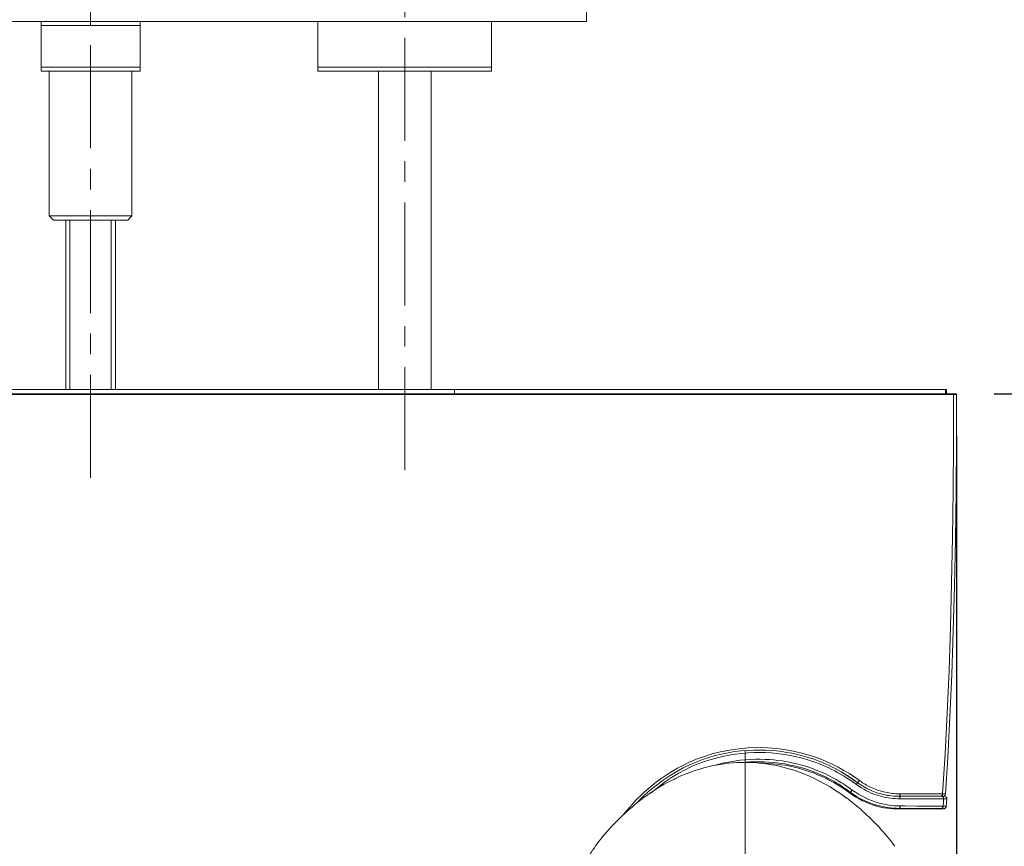
# Model space of a CAD drawing. Units: millimetres. Extents: x 72 to 9921, y -938 to 626.
# Drawn here: x 9273 to 9393, y -151 to -50 of the extents above; entities that cross this region are included whole.
import ezdxf

# ---------------------------------------------------------------- set-up
doc = ezdxf.new("R2010")
doc.units = ezdxf.units.MM
doc.header["$MEASUREMENT"] = 0
doc.linetypes.add('CENTER', pattern=[2, 1.25, -0.25, 0.25, -0.25])
doc.layers.add('Centerline', color=4, linetype='CENTER', lineweight=15)
doc.layers.add('Dimensions', color=7, linetype='Continuous')
doc.styles.get("Standard").update_dxf_attribs({"font": 'helr45w_0.ttf'})
doc.dimstyles.get("Standard").update_dxf_attribs({"dimscale": 5, "dimtxt": 2.5, "dimasz": 0.8, "dimexe": 1, "dimexo": 1, "dimgap": 1, "dimtad": 2, "dimtih": 1, "dimtoh": 1, "dimdec": 0, "dimzin": 0, "dimdsep": 46, "dimtxsty": 'Standard', "dimblk": 'DOT', "dimcen": 2, "dimclrd": 1, "dimclre": 1, "dimclrt": 1, "dimadec": 0, "dimazin": 0, "dimtfac": 1, "dimtdec": 0, "dimtofl": 0, "dimtmove": 0, "dimatfit": 3, "dimfxl": 1, "dimtolj": 1, "dimtzin": 0, "dimarcsym": 0})

# ---------------------------------------------------------------- blocks, each defined once
blk = doc.blocks.new('_Dot')
at = {"color": 0, "linetype": 'ByBlock', "lineweight": -2}
blk.add_line((-0.5, 0), (-1, 0), dxfattribs=at)
at = {"color": 0, "linetype": 'ByBlock', "const_width": 0.5}
blk.add_lwpolyline([(-0.25, 0, 1), (0.25, 0, 1)], format="xyb", close=True, dxfattribs=at)
blk = doc.blocks.new('*D13')
at = {"layer": 'Dimensions', "color": 1, "lineweight": -2, "transparency": 16777216}
for p, q in [((9176.64, -100.93), (9176.64, -241.78)), ((9386.98, -100.93), (9386.98, -241.78)), ((9180.64, -236.78), (9382.98, -236.78))]:
    blk.add_line(p, q, dxfattribs=at)
at = {"layer": 'Dimensions', "color": 1, "lineweight": -2, "transparency": 16777216, "xscale": 4, "yscale": 4, "zscale": 4, "rotation": 180}
blk.add_blockref('_Dot', (9176.64, -236.78), dxfattribs=at)
at = {"layer": 'Dimensions', "color": 1, "lineweight": -2, "transparency": 16777216, "xscale": 4, "yscale": 4, "zscale": 4}
blk.add_blockref('_Dot', (9386.98, -236.78), dxfattribs=at)
at = {"layer": 'Dimensions', "color": 1, "transparency": 16777216, "insert": (9281.81, -248.2), "char_height": 12.5, "attachment_point": 5}
blk.add_mtext('\\A1;210', dxfattribs=at)
blk = doc.blocks.new('*D14')
at = {"layer": 'Dimensions', "color": 1, "lineweight": -2, "transparency": 16777216}
for p, q in [((9391.55, -95.83), (9422.78, -95.83)), ((9417.78, -99.83), (9417.78, -211.97)), ((9280.13, -215.97), (9422.78, -215.97))]:
    blk.add_line(p, q, dxfattribs=at)
at = {"layer": 'Dimensions', "color": 1, "lineweight": -2, "transparency": 16777216, "xscale": 4, "yscale": 4, "zscale": 4}
for p, rotation in [((9417.78, -95.83), 90), ((9417.78, -215.97), 270)]:
    blk.add_blockref('_Dot', p, dxfattribs=dict(at, rotation=rotation))
at = {"layer": 'Dimensions', "color": 1, "transparency": 16777216, "insert": (9436.11, -155.9), "char_height": 12.5, "attachment_point": 5}
blk.add_mtext('\\A1;120', dxfattribs=at)

msp = doc.modelspace()

# ---------------------------------------------------------------- linework, layer by layer
at = {"lineweight": 9}
for p, q in [((9342.05, -50.65), (9342.05, -47.63)), ((9221.56, -50.65), (9342.05, -50.65)), ((9275.79, -50.65), (9275.79, -56.67)), ((9287.84, -51.15), (9275.79, -51.15)), ((9287.84, -50.65), (9287.84, -56.67)), ((9309.42, -50.65), (9309.42, -56.67)), ((9330.51, -50.65), (9330.51, -56.67)), ((9287.84, -56.17), (9275.79, -56.17)), ((9330.51, -56.17), (9309.42, -56.17)), ((9287.84, -56.67), (9275.79, -56.67)), ((9276.79, -56.67), (9276.79, -74.24)), ((9276.79, -56.67), (9276.79, -74.24)), ((9286.83, -56.67), (9286.83, -74.24)), ((9286.83, -56.67), (9286.83, -74.24)), ((9330.51, -56.67), (9309.42, -56.67)), ((9316.78, -95.33), (9316.78, -56.67)), ((9323.16, -95.33), (9323.16, -56.67)), ((9277.29, -74.74), (9276.79, -74.24)), ((9286.83, -74.24), (9276.79, -74.24)), ((9286.33, -74.74), (9277.29, -74.74)), ((9278.8, -74.74), (9278.8, -95.33)), ((9278.8, -74.74), (9278.8, -95.33)), ((9279.3, -74.74), (9279.3, -95.33)), ((9284.32, -74.74), (9284.32, -95.33)), ((9284.83, -74.74), (9284.83, -95.33)), ((9284.83, -74.74), (9284.83, -95.33)), ((9286.33, -74.74), (9286.83, -74.24)), ((9385.78, -95.33), (9177.85, -95.33)), ((9325.99, -95.33), (9325.99, -95.83)), ((9385.64, -95.33), (9385.64, -95.83)), ((9385.78, -95.33), (9385.78, -95.83)), ((9176.74, -95.83), (9386.88, -95.83)), ((9238.89, -95.93), (9386.98, -95.93)), ((9324.73, -95.83), (9324.73, -95.83)), ((9324.73, -95.83), (9324.73, -95.84)), ((9324.73, -95.84), (9324.73, -95.85)), ((9324.73, -95.85), (9324.74, -95.85)), ((9324.74, -95.85), (9324.74, -95.87)), ((9324.74, -95.87), (9324.74, -95.88)), ((9324.74, -95.88), (9324.74, -95.9)), ((9324.74, -95.9), (9324.74, -95.92)), ((9324.74, -95.92), (9324.74, -95.93)), ((9386.55, -95.83), (9386.57, -95.83)), ((9386.57, -95.83), (9386.58, -95.84)), ((9386.58, -95.84), (9386.59, -95.85)), ((9386.59, -95.85), (9386.6, -95.85)), ((9386.6, -95.85), (9386.61, -95.87)), ((9386.61, -95.87), (9386.62, -95.88)), ((9386.62, -95.88), (9386.62, -95.9)), ((9386.62, -95.9), (9386.63, -95.92)), ((9386.62, -101.85), (9386.63, -95.93)), ((9386.63, -95.92), (9386.63, -95.93)), ((9386.97, -101.69), (9386.98, -95.93)), ((9386.57, -107.63), (9386.62, -101.85)), ((9386.93, -107.68), (9386.97, -101.69)), ((9386.5, -113.28), (9386.57, -107.63)), ((9386.85, -113.5), (9386.93, -107.68)), ((9386.39, -118.79), (9386.5, -113.28)), ((9386.73, -119.14), (9386.85, -113.5)), ((9386.24, -124.16), (9386.39, -118.79)), ((9386.59, -124.61), (9386.73, -119.14)), ((9386.07, -129.41), (9386.24, -124.16)), ((9386.4, -129.92), (9386.59, -124.61)), ((9385.85, -134.54), (9386.07, -129.41)), ((9386.18, -135.05), (9386.4, -129.92)), ((9385.59, -139.54), (9385.85, -134.54)), ((9385.92, -140), (9386.18, -135.05)), ((9355.48, -140.16), (9356.37, -139.84)), ((9356.37, -139.84), (9357.32, -139.54)), ((9357.66, -139.75), (9356.88, -139.98)), ((9357.32, -139.54), (9358.32, -139.29)), ((9358.44, -139.56), (9357.66, -139.75)), ((9358.55, -139.85), (9357.77, -140.05)), ((9358.32, -139.29), (9359.4, -139.08)), ((9359.23, -139.4), (9358.44, -139.56)), ((9359.32, -139.7), (9358.55, -139.85)), ((9360.01, -139.27), (9359.23, -139.4)), ((9360.1, -139.57), (9359.32, -139.7)), ((9359.4, -139.08), (9360.52, -138.91)), ((9360.79, -139.17), (9360.01, -139.27)), ((9360.87, -139.48), (9360.1, -139.57)), ((9360.52, -138.91), (9361.67, -138.81)), ((9361.56, -139.11), (9360.79, -139.17)), ((9361.62, -139.41), (9360.87, -139.48)), ((9362.31, -139.08), (9361.56, -139.11)), ((9362.36, -139.38), (9361.62, -139.41)), ((9361.67, -138.81), (9362.84, -138.77)), ((9363.05, -139.07), (9362.31, -139.08)), ((9363.09, -139.37), (9362.36, -139.38)), ((9362.84, -138.77), (9364.03, -138.8)), ((9363.76, -139.08), (9363.05, -139.07)), ((9363.79, -139.39), (9363.09, -139.37)), ((9364.45, -139.12), (9363.76, -139.08)), ((9364.48, -139.43), (9363.79, -139.39)), ((9364.03, -138.8), (9365.17, -138.88)), ((9365.13, -139.18), (9364.45, -139.12)), ((9365.14, -139.48), (9364.48, -139.43)), ((9365.78, -139.26), (9365.13, -139.18)), ((9365.78, -139.57), (9365.14, -139.48)), ((9365.17, -138.88), (9366.28, -139.03)), ((9366.39, -139.36), (9365.78, -139.26)), ((9366.39, -139.66), (9365.78, -139.57)), ((9366.28, -139.03), (9367.35, -139.24)), ((9366.99, -139.47), (9366.39, -139.36)), ((9366.99, -139.77), (9366.39, -139.66)), ((9367.56, -139.59), (9366.99, -139.47)), ((9367.54, -139.89), (9366.99, -139.77)), ((9367.35, -139.24), (9368.37, -139.48)), ((9368.07, -140.02), (9367.54, -139.89)), ((9368.09, -139.72), (9367.56, -139.59)), ((9368.6, -139.87), (9368.09, -139.72)), ((9368.37, -139.48), (9369.32, -139.76)), ((9369.08, -140.01), (9368.6, -139.87)), ((9369.32, -139.76), (9370.22, -140.07)), ((9385.29, -144.4), (9385.59, -139.54)), ((9353.09, -141.29), (9353.83, -140.89)), ((9354.57, -140.86), (9353.78, -141.24)), ((9353.83, -140.89), (9354.63, -140.51)), ((9355.35, -140.53), (9354.57, -140.86)), ((9354.63, -140.51), (9355.48, -140.16)), ((9355.49, -140.8), (9354.73, -141.13)), ((9356.11, -140.24), (9355.35, -140.53)), ((9356.24, -140.52), (9355.49, -140.8)), ((9356.88, -139.98), (9356.11, -140.24)), ((9357, -140.27), (9356.24, -140.52)), ((9357.77, -140.05), (9357, -140.27)), ((9357.69, -140.91), (9357.82, -140.87)), ((9357.82, -140.87), (9358.57, -140.68)), ((9358.57, -140.68), (9359.3, -140.53)), ((9359.3, -140.53), (9360, -140.42)), ((9360, -140.42), (9360.67, -140.32)), ((9360.67, -140.32), (9361.33, -140.26)), ((9361.17, -140.57), (9361.32, -140.56)), ((9361.32, -140.56), (9361.93, -140.51)), ((9361.33, -140.26), (9361.96, -140.22)), ((9361.93, -140.51), (9362.53, -140.49)), ((9361.96, -140.22), (9362.57, -140.2)), ((9362.53, -140.49), (9363.11, -140.49)), ((9362.57, -140.2), (9363.15, -140.2)), ((9363.07, -140.66), (9363, -140.66)), ((9363.63, -140.66), (9363.07, -140.66)), ((9363.11, -140.49), (9363.66, -140.51)), ((9363.15, -140.2), (9363.72, -140.21)), ((9364.16, -140.69), (9363.63, -140.66)), ((9363.66, -140.51), (9364.2, -140.53)), ((9363.72, -140.21), (9364.26, -140.24)), ((9364.67, -140.73), (9364.16, -140.69)), ((9364.2, -140.53), (9364.71, -140.57)), ((9364.26, -140.24), (9364.78, -140.28)), ((9365.17, -140.78), (9364.67, -140.73)), ((9364.71, -140.57), (9365.2, -140.63)), ((9364.78, -140.28), (9365.29, -140.34)), ((9365.65, -140.85), (9365.17, -140.78)), ((9365.2, -140.63), (9365.68, -140.69)), ((9365.29, -140.34), (9365.78, -140.4)), ((9366.11, -140.92), (9365.65, -140.85)), ((9365.68, -140.69), (9366.15, -140.76)), ((9365.78, -140.4), (9366.25, -140.47)), ((9366.56, -141), (9366.11, -140.92)), ((9366.15, -140.76), (9366.59, -140.85)), ((9366.25, -140.47), (9366.7, -140.55)), ((9366.99, -141.09), (9366.56, -141)), ((9366.59, -140.85), (9367.03, -140.94)), ((9366.7, -140.55), (9367.15, -140.65)), ((9367.41, -141.18), (9366.99, -141.09)), ((9367.03, -140.94), (9367.45, -141.04)), ((9367.15, -140.65), (9367.57, -140.75)), ((9367.45, -141.04), (9367.85, -141.14)), ((9367.57, -140.75), (9367.99, -140.86)), ((9367.99, -140.86), (9368.38, -140.97)), ((9368.57, -140.16), (9368.07, -140.02)), ((9368.38, -140.97), (9368.77, -141.09)), ((9369.04, -140.3), (9368.57, -140.16)), ((9368.77, -141.09), (9369.13, -141.21)), ((9369.49, -140.45), (9369.04, -140.3)), ((9369.53, -140.16), (9369.08, -140.01)), ((9369.92, -140.6), (9369.49, -140.45)), ((9369.96, -140.31), (9369.53, -140.16)), ((9370.33, -140.76), (9369.92, -140.6)), ((9370.37, -140.47), (9369.96, -140.31)), ((9370.22, -140.07), (9371.07, -140.41)), ((9370.72, -140.92), (9370.33, -140.76)), ((9370.77, -140.64), (9370.37, -140.47)), ((9371.09, -141.08), (9370.72, -140.92)), ((9371.15, -140.8), (9370.77, -140.64)), ((9371.07, -140.41), (9371.86, -140.77)), ((9371.46, -141.25), (9371.09, -141.08)), ((9371.52, -140.97), (9371.15, -140.8)), ((9371.89, -141.15), (9371.52, -140.97)), ((9371.86, -140.77), (9372.61, -141.15)), ((9385.64, -144.4), (9385.92, -140)), ((9351.12, -142.53), (9351.73, -142.11)), ((9352.18, -142.16), (9351.33, -142.73)), ((9351.73, -142.11), (9352.39, -141.69)), ((9352.99, -141.67), (9352.18, -142.16)), ((9353.16, -141.93), (9352.36, -142.41)), ((9352.39, -141.69), (9353.09, -141.29)), ((9353.78, -141.24), (9352.99, -141.67)), ((9353.95, -141.51), (9353.16, -141.93)), ((9354.73, -141.13), (9353.95, -141.51)), ((9367.81, -141.29), (9367.41, -141.18)), ((9368.2, -141.39), (9367.81, -141.29)), ((9367.85, -141.14), (9368.24, -141.25)), ((9368.57, -141.51), (9368.2, -141.39)), ((9368.24, -141.25), (9368.62, -141.37)), ((9368.93, -141.62), (9368.57, -141.51)), ((9368.62, -141.37), (9368.98, -141.49)), ((9369.27, -141.74), (9368.93, -141.62)), ((9368.98, -141.49), (9369.33, -141.61)), ((9369.13, -141.21), (9369.48, -141.33)), ((9369.6, -141.86), (9369.27, -141.74)), ((9369.33, -141.61), (9369.66, -141.73)), ((9369.48, -141.33), (9369.82, -141.46)), ((9369.93, -141.99), (9369.6, -141.86)), ((9369.66, -141.73), (9369.97, -141.86)), ((9369.82, -141.46), (9370.15, -141.58)), ((9370.23, -142.12), (9369.93, -141.99)), ((9369.97, -141.86), (9370.28, -141.99)), ((9370.15, -141.58), (9370.46, -141.72)), ((9370.53, -142.25), (9370.23, -142.12)), ((9370.28, -141.99), (9370.58, -142.12)), ((9370.46, -141.72), (9370.77, -141.85)), ((9370.81, -142.38), (9370.53, -142.25)), ((9370.58, -142.12), (9370.86, -142.25)), ((9370.77, -141.85), (9371.06, -141.98)), ((9370.86, -142.25), (9371.14, -142.38)), ((9371.06, -141.98), (9371.34, -142.12)), ((9371.34, -142.12), (9371.61, -142.25)), ((9371.82, -141.42), (9371.46, -141.25)), ((9371.61, -142.25), (9371.87, -142.39)), ((9372.18, -141.6), (9371.82, -141.42)), ((9372.25, -141.33), (9371.89, -141.15)), ((9372.08, -141.25), (9373.05, -141.77)), ((9372.54, -141.8), (9372.18, -141.6)), ((9372.61, -141.53), (9372.25, -141.33)), ((9372.9, -142), (9372.54, -141.8)), ((9372.61, -141.15), (9373.31, -141.54)), ((9372.98, -141.73), (9372.61, -141.53)), ((9373.26, -142.21), (9372.9, -142)), ((9373.34, -141.95), (9372.98, -141.73)), ((9373.05, -141.77), (9374, -142.36)), ((9373.63, -142.44), (9373.26, -142.21)), ((9373.31, -141.54), (9373.97, -141.93)), ((9373.72, -142.18), (9373.34, -141.95)), ((9374.11, -142.44), (9373.72, -142.18)), ((9373.97, -141.93), (9374.59, -142.35)), ((9349.52, -143.78), (9350.02, -143.36)), ((9350.48, -143.36), (9349.66, -144.04)), ((9350.02, -143.36), (9350.55, -142.94)), ((9351.33, -142.73), (9350.48, -143.36)), ((9350.55, -142.94), (9351.12, -142.53)), ((9351.53, -142.99), (9350.69, -143.61)), ((9352.36, -142.41), (9351.53, -142.99)), ((9371.09, -142.51), (9370.81, -142.38)), ((9371.35, -142.64), (9371.09, -142.51)), ((9371.14, -142.38), (9371.4, -142.52)), ((9371.6, -142.77), (9371.35, -142.64)), ((9371.4, -142.52), (9371.66, -142.65)), ((9371.85, -142.9), (9371.6, -142.77)), ((9371.66, -142.65), (9371.91, -142.78)), ((9372.08, -143.03), (9371.85, -142.9)), ((9371.87, -142.39), (9372.12, -142.53)), ((9371.91, -142.78), (9372.14, -142.91)), ((9372.31, -143.16), (9372.08, -143.03)), ((9372.12, -142.53), (9372.36, -142.66)), ((9372.14, -142.91), (9372.37, -143.05)), ((9372.53, -143.29), (9372.31, -143.16)), ((9372.36, -142.66), (9372.59, -142.8)), ((9372.37, -143.05), (9372.59, -143.17)), ((9372.73, -143.42), (9372.53, -143.29)), ((9372.59, -142.8), (9372.82, -142.93)), ((9372.59, -143.17), (9372.8, -143.31)), ((9372.94, -143.54), (9372.73, -143.42)), ((9372.8, -143.31), (9373, -143.43)), ((9372.82, -142.93), (9373.03, -143.06)), ((9373, -143.43), (9373.19, -143.56)), ((9373.03, -143.06), (9373.24, -143.19)), ((9373.24, -143.19), (9373.44, -143.32)), ((9373.44, -143.32), (9373.63, -143.44)), ((9374.02, -142.7), (9373.63, -142.44)), ((9373.63, -143.44), (9373.81, -143.57)), ((9373.99, -142.36), (9374.91, -143.01)), ((9374.42, -142.96), (9374.02, -142.7)), ((9374.51, -142.71), (9374.11, -142.44)), ((9374.4, -142.64), (9374.91, -143.01)), ((9374.82, -143.26), (9374.41, -142.96)), ((9374.91, -143.01), (9374.51, -142.71)), ((9374.59, -142.34), (9375.18, -142.77)), ((9374.82, -143.26), (9374.84, -143.21)), ((9375.13, -143.47), (9374.82, -143.25)), ((9374.84, -143.21), (9374.87, -143.17)), ((9374.87, -143.17), (9374.89, -143.14)), ((9374.89, -143.14), (9374.9, -143.11)), ((9374.9, -143.11), (9374.91, -143.08)), ((9374.92, -143.02), (9374.91, -143.01)), ((9374.91, -143.08), (9374.92, -143.05)), ((9374.93, -143.01), (9374.92, -143)), ((9374.92, -143.03), (9374.92, -143.02)), ((9374.92, -143.05), (9374.92, -143.03)), ((9374.95, -143), (9374.93, -143.01)), ((9374.97, -142.99), (9374.95, -143)), ((9375.01, -142.97), (9374.97, -142.99)), ((9375.04, -142.94), (9375.01, -142.97)), ((9375.08, -142.91), (9375.04, -142.94)), ((9375.11, -142.86), (9375.08, -142.91)), ((9375.15, -142.82), (9375.11, -142.86)), ((9375.43, -143.66), (9375.13, -143.47)), ((9375.18, -142.77), (9375.15, -142.82)), ((9375.18, -142.77), (9375.3, -142.86)), ((9375.3, -142.86), (9375.44, -142.95)), ((9375.44, -142.95), (9375.57, -143.04)), ((9375.57, -143.04), (9375.72, -143.13)), ((9375.72, -143.13), (9375.87, -143.23)), ((9375.87, -143.23), (9376.04, -143.32)), ((9376.04, -143.32), (9376.2, -143.42)), ((9376.2, -143.42), (9376.38, -143.5)), ((9376.38, -143.5), (9376.55, -143.59)), ((9348.17, -145.05), (9348.61, -144.62)), ((9348.61, -144.62), (9349.05, -144.2)), ((9349.66, -144.04), (9348.87, -144.76)), ((9349.05, -144.2), (9349.52, -143.78)), ((9349.21, -144.71), (9349.33, -144.62)), ((9350.69, -143.61), (9349.88, -144.27)), ((9373.13, -143.67), (9372.94, -143.54)), ((9373.31, -143.79), (9373.13, -143.67)), ((9373.19, -143.56), (9373.38, -143.69)), ((9373.49, -143.91), (9373.31, -143.79)), ((9373.38, -143.69), (9373.56, -143.81)), ((9373.66, -144.03), (9373.49, -143.91)), ((9373.56, -143.81), (9373.73, -143.93)), ((9373.82, -144.15), (9373.66, -144.03)), ((9373.73, -143.93), (9373.9, -144.05)), ((9373.81, -143.57), (9373.98, -143.69)), ((9373.98, -144.26), (9373.82, -144.15)), ((9373.9, -144.05), (9374.05, -144.17)), ((9373.98, -143.69), (9374.15, -143.81)), ((9374.05, -144.17), (9373.98, -144.26)), ((9374.36, -144.53), (9373.98, -144.26)), ((9374.07, -144.17), (9374.05, -144.17)), ((9374.05, -144.17), (9374.44, -144.44)), ((9374.09, -144.16), (9374.07, -144.17)), ((9374.11, -144.15), (9374.09, -144.16)), ((9374.14, -144.13), (9374.11, -144.15)), ((9374.17, -144.1), (9374.14, -144.13)), ((9374.15, -143.81), (9374.31, -143.93)), ((9374.21, -144.06), (9374.17, -144.1)), ((9374.24, -144.02), (9374.21, -144.06)), ((9374.28, -143.97), (9374.24, -144.02)), ((9374.31, -143.93), (9374.28, -143.97)), ((9374.31, -143.93), (9374.69, -144.2)), ((9374.75, -144.78), (9374.35, -144.53)), ((9374.44, -144.44), (9374.85, -144.7)), ((9374.69, -144.2), (9375.09, -144.45)), ((9374.85, -144.7), (9375.26, -144.94)), ((9375.09, -144.45), (9375.5, -144.68)), ((9375.74, -143.84), (9375.43, -143.66)), ((9375.5, -144.68), (9375.91, -144.89)), ((9376.03, -144.01), (9375.74, -143.84)), ((9376.33, -144.15), (9376.03, -144.01)), ((9376.63, -144.29), (9376.33, -144.15)), ((9376.55, -143.59), (9376.73, -143.68)), ((9376.93, -144.41), (9376.63, -144.29)), ((9376.73, -143.68), (9376.92, -143.76)), ((9376.92, -143.76), (9377.12, -143.84)), ((9377.22, -144.51), (9376.93, -144.41)), ((9377.12, -143.84), (9377.32, -143.91)), ((9377.51, -144.61), (9377.22, -144.51)), ((9377.32, -143.91), (9377.52, -143.98)), ((9377.8, -144.69), (9377.51, -144.61)), ((9377.52, -143.98), (9377.72, -144.04)), ((9377.72, -144.04), (9377.93, -144.1)), ((9378.09, -144.76), (9377.8, -144.69)), ((9377.93, -144.1), (9378.13, -144.15)), ((9378.13, -144.15), (9378.34, -144.2)), ((9378.34, -144.2), (9378.54, -144.24)), ((9378.54, -144.24), (9378.75, -144.28)), ((9378.75, -144.28), (9378.95, -144.31)), ((9378.95, -144.31), (9379.16, -144.34)), ((9379.16, -144.34), (9379.36, -144.36)), ((9379.36, -144.36), (9379.56, -144.37)), ((9379.56, -144.37), (9379.75, -144.38)), ((9379.75, -144.38), (9379.94, -144.39)), ((9379.94, -144.39), (9380.13, -144.39)), ((9380.02, -144.68), (9380, -144.69)), ((9385.5, -144.68), (9380, -144.68)), ((9380.02, -144.69), (9380, -144.69)), ((9380.04, -144.67), (9380.02, -144.68)), ((9380.04, -144.7), (9380.02, -144.69)), ((9380.06, -144.65), (9380.04, -144.67)), ((9380.06, -144.72), (9380.04, -144.7)), ((9380.08, -144.61), (9380.06, -144.65)), ((9380.09, -144.59), (9380.08, -144.61)), ((9380.11, -144.54), (9380.09, -144.59)), ((9380.12, -144.5), (9380.11, -144.54)), ((9380.13, -144.39), (9380.12, -144.44)), ((9380.12, -144.44), (9380.12, -144.5)), ((9380.13, -144.39), (9381.28, -144.39)), ((9381.28, -144.39), (9382.2, -144.39)), ((9382.2, -144.39), (9382.66, -144.39)), ((9382.66, -144.39), (9383.12, -144.4)), ((9383.12, -144.4), (9383.98, -144.4)), ((9383.98, -144.4), (9384.56, -144.4)), ((9384.56, -144.4), (9384.75, -144.4)), ((9384.75, -144.4), (9384.93, -144.4)), ((9384.93, -144.4), (9385.11, -144.4)), ((9385.08, -144.68), (9385.04, -144.68)), ((9385.04, -144.68), (9385.34, -144.68)), ((9385.13, -144.67), (9385.08, -144.68)), ((9385.11, -144.4), (9385.29, -144.4)), ((9385.16, -144.65), (9385.13, -144.67)), ((9385.2, -144.62), (9385.16, -144.65)), ((9385.2, -144.69), (9385.16, -144.68)), ((9385.23, -144.59), (9385.2, -144.62)), ((9385.25, -144.7), (9385.2, -144.69)), ((9385.25, -144.54), (9385.23, -144.59)), ((9385.27, -144.5), (9385.25, -144.54)), ((9385.29, -144.73), (9385.25, -144.7)), ((9385.28, -144.45), (9385.27, -144.5)), ((9385.29, -144.4), (9385.28, -144.45)), ((9385.29, -144.4), (9385.64, -144.4)), ((9347.34, -145.95), (9347.75, -145.5)), ((9347.75, -145.5), (9348.17, -145.05)), ((9348.87, -144.76), (9348.12, -145.51)), ((9349, -144.83), (9348.88, -144.93)), ((9349.06, -144.8), (9349, -144.83)), ((9349.06, -144.8), (9349.21, -144.71)), ((9375.15, -145.01), (9374.75, -144.78)), ((9375.57, -145.23), (9375.15, -145.01)), ((9375.26, -144.94), (9375.69, -145.16)), ((9376.01, -145.42), (9375.57, -145.23)), ((9375.69, -145.16), (9376.13, -145.36)), ((9375.91, -144.89), (9376.34, -145.09)), ((9376.45, -145.6), (9376.01, -145.42)), ((9376.13, -145.36), (9376.56, -145.53)), ((9376.34, -145.09), (9376.76, -145.25)), ((9376.88, -145.75), (9376.45, -145.6)), ((9376.56, -145.53), (9376.99, -145.68)), ((9376.76, -145.25), (9377.18, -145.4)), ((9377.31, -145.88), (9376.88, -145.75)), ((9376.99, -145.68), (9377.41, -145.8)), ((9377.18, -145.4), (9377.59, -145.52)), ((9377.73, -145.99), (9377.31, -145.88)), ((9377.41, -145.8), (9377.81, -145.9)), ((9377.59, -145.52), (9377.99, -145.62)), ((9377.99, -145.62), (9378.37, -145.7)), ((9378.37, -144.82), (9378.09, -144.76)), ((9378.66, -144.88), (9378.37, -144.82)), ((9378.37, -145.7), (9378.75, -145.76)), ((9378.95, -144.92), (9378.66, -144.88)), ((9378.75, -145.76), (9379.11, -145.8)), ((9379.24, -144.95), (9378.95, -144.92)), ((9379.11, -145.8), (9379.46, -145.83)), ((9379.53, -144.97), (9379.24, -144.95)), ((9379.46, -145.83), (9379.8, -145.85)), ((9379.82, -144.99), (9379.53, -144.97)), ((9379.8, -145.85), (9380.13, -145.86)), ((9380.13, -145), (9379.82, -144.99)), ((9380.08, -144.76), (9380.06, -144.72)), ((9380.09, -144.79), (9380.08, -144.76)), ((9380.11, -144.84), (9380.09, -144.79)), ((9380.12, -144.89), (9380.11, -144.84)), ((9380.12, -144.94), (9380.12, -144.89)), ((9380.13, -145), (9380.12, -144.94)), ((9380.13, -145.86), (9380.12, -145.9)), ((9380.69, -145), (9380.13, -145)), ((9380.13, -145.86), (9380.69, -145.86)), ((9382.25, -145), (9380.69, -145)), ((9380.69, -145.86), (9382.23, -145.87)), ((9382.23, -145.87), (9382.69, -145.87)), ((9382.72, -145), (9382.25, -145)), ((9382.69, -145.87), (9383.14, -145.88)), ((9383.17, -145), (9382.72, -145)), ((9383.13, -145.88), (9383.95, -145.88)), ((9384, -145), (9383.17, -145)), ((9383.95, -145.88), (9384.34, -145.89)), ((9384.38, -145), (9384, -145)), ((9384.34, -145.89), (9384.7, -145.89)), ((9384.75, -145), (9384.38, -145)), ((9384.7, -145.89), (9385.03, -145.9)), ((9385.09, -145.01), (9384.75, -145)), ((9385.03, -145.9), (9385.34, -145.9)), ((9385.41, -145), (9385.09, -145.01)), ((9385.32, -144.76), (9385.29, -144.73)), ((9385.36, -144.8), (9385.32, -144.76)), ((9385.34, -145.9), (9385.35, -145.8)), ((9385.34, -145.9), (9385.34, -145.95)), ((9385.34, -145.9), (9385.52, -145.9)), ((9385.35, -145.8), (9385.38, -145.4)), ((9385.38, -144.85), (9385.36, -144.8)), ((9385.4, -144.9), (9385.38, -144.85)), ((9385.38, -145.4), (9385.41, -145)), ((9385.41, -144.95), (9385.4, -144.9)), ((9385.41, -145), (9385.41, -144.95)), ((9385.8, -145.01), (9385.41, -145)), ((9385.74, -145.91), (9385.8, -145.01)), ((9346.51, -146.95), (9346.93, -146.43)), ((9346.93, -146.43), (9347.34, -145.95)), ((9378.14, -146.07), (9377.73, -145.99)), ((9377.81, -145.9), (9378.21, -145.98)), ((9378.54, -146.13), (9378.14, -146.07)), ((9378.21, -145.98), (9378.59, -146.05)), ((9378.93, -146.18), (9378.54, -146.13)), ((9378.59, -146.05), (9378.96, -146.09)), ((9379.3, -146.21), (9378.93, -146.18)), ((9378.96, -146.09), (9379.32, -146.12)), ((9379.66, -146.23), (9379.3, -146.21)), ((9379.32, -146.12), (9379.66, -146.14)), ((9379.66, -146.14), (9380, -146.15)), ((9380, -146.23), (9379.66, -146.23)), ((9380.02, -146.15), (9380, -146.15)), ((9380, -146.15), (9380, -146.23)), ((9380, -146.15), (9381.08, -146.15)), ((9380.56, -146.23), (9380, -146.23)), ((9380.04, -146.13), (9380.02, -146.15)), ((9380.06, -146.11), (9380.04, -146.13)), ((9380.07, -146.08), (9380.06, -146.11)), ((9380.09, -146.05), (9380.07, -146.08)), ((9380.11, -146), (9380.09, -146.05)), ((9380.12, -145.96), (9380.11, -146)), ((9380.12, -145.9), (9380.12, -145.96)), ((9381.59, -146.23), (9380.56, -146.23)), ((9381.09, -146.15), (9382.07, -146.16)), ((9382.53, -146.22), (9381.59, -146.23)), ((9382.07, -146.16), (9382.96, -146.16)), ((9383.37, -146.22), (9382.53, -146.22)), ((9382.96, -146.16), (9383.76, -146.17)), ((9384.13, -146.21), (9383.37, -146.22)), ((9383.76, -146.17), (9384.47, -146.18)), ((9384.79, -146.2), (9384.13, -146.21)), ((9384.47, -146.18), (9385.1, -146.18)), ((9385.14, -146.2), (9384.79, -146.2)), ((9385.09, -146.2), (9385.09, -146.2)), ((9385.14, -146.18), (9385.1, -146.18)), ((9385.1, -146.18), (9385.23, -146.18)), ((9385.25, -146.2), (9385.12, -146.2)), ((9385.17, -146.16), (9385.14, -146.18)), ((9385.22, -146.14), (9385.17, -146.16)), ((9385.25, -146.12), (9385.22, -146.14)), ((9385.23, -146.18), (9385.3, -146.18)), ((9385.28, -146.08), (9385.25, -146.12)), ((9385.25, -146.2), (9385.32, -146.2)), ((9385.31, -146.04), (9385.28, -146.08)), ((9385.3, -146.18), (9385.34, -146.19)), ((9385.32, -145.99), (9385.31, -146.04)), ((9385.36, -146.2), (9385.31, -146.2)), ((9385.34, -145.95), (9385.32, -145.99)), ((9385.34, -146.19), (9385.37, -146.19)), ((9385.38, -146.2), (9385.35, -146.2)), ((9385.37, -146.19), (9385.38, -146.19)), ((9385.38, -146.2), (9385.4, -146.19)), ((9385.41, -146.19), (9385.38, -146.2)), ((9385.38, -146.19), (9385.4, -146.19)), ((9385.4, -146.19), (9385.42, -146.19)), ((9385.4, -146.19), (9385.41, -146.19)), ((9385.41, -146.19), (9385.42, -146.19)), ((9385.42, -146.19), (9385.41, -146.19)), ((9385.42, -146.19), (9385.43, -146.19)), ((9385.42, -146.19), (9385.42, -146.19)), ((9385.42, -146.19), (9385.43, -146.19)), ((9385.43, -146.19), (9385.42, -146.19)), ((9385.42, -146.19), (9385.42, -146.19)), ((9385.43, -146.19), (9385.43, -146.19)), ((9385.43, -146.19), (9385.44, -146.19)), ((9385.43, -146.19), (9385.43, -146.19)), ((9385.43, -146.19), (9385.44, -146.19)), ((9385.44, -146.19), (9385.43, -146.19)), ((9385.43, -146.19), (9385.43, -146.19)), ((9385.44, -146.19), (9385.45, -146.19)), ((9385.44, -146.19), (9385.44, -146.19)), ((9385.45, -146.19), (9385.46, -146.19)), ((9385.46, -146.19), (9385.47, -146.19)), ((9385.47, -146.19), (9385.48, -146.19)), ((9385.48, -146.19), (9385.49, -146.19)), ((9385.49, -146.19), (9385.51, -146.18)), ((9385.51, -146.18), (9385.53, -146.18)), ((9385.52, -145.9), (9385.6, -145.9)), ((9385.53, -146.18), (9385.55, -146.17)), ((9385.55, -146.17), (9385.58, -146.15)), ((9385.58, -146.15), (9385.61, -146.14)), ((9385.6, -145.9), (9385.66, -145.9)), ((9385.61, -146.14), (9385.64, -146.12)), ((9385.64, -146.12), (9385.66, -146.09)), ((9385.66, -145.9), (9385.68, -145.9)), ((9385.66, -146.09), (9385.69, -146.06)), ((9385.68, -145.9), (9385.7, -145.9)), ((9385.69, -146.06), (9385.71, -146.03)), ((9385.7, -145.9), (9385.71, -145.91)), ((9385.71, -145.91), (9385.72, -145.91)), ((9385.71, -146.03), (9385.72, -145.99)), ((9385.72, -145.91), (9385.73, -145.91)), ((9385.72, -145.99), (9385.74, -145.95)), ((9385.73, -145.91), (9385.74, -145.91)), ((9385.74, -145.95), (9385.74, -145.91)), ((9385.74, -145.91), (9385.74, -145.91))]:
    msp.add_line(p, q, dxfattribs=at)
for points in [[(9386.95, -95.86), (9386.93, -95.84), (9386.91, -95.83), (9386.88, -95.83)], [(9386.98, -95.93), (9386.98, -95.9), (9386.97, -95.88), (9386.95, -95.86)], [(9374.91, -143.01), (9376.38, -144.1), (9378.16, -144.69), (9380, -144.69)], [(9378.46, -144.55), (9378.51, -144.55), (9378.55, -144.56), (9378.6, -144.57)], [(9378.66, -144.58), (9378.71, -144.59), (9378.76, -144.6), (9378.82, -144.6)], [(9379.34, -144.66), (9379.39, -144.67), (9379.43, -144.67), (9379.48, -144.67)], [(9385.34, -144.68), (9385.5, -144.68), (9385.63, -144.56), (9385.64, -144.4)], [(9385.72, -144.78), (9385.66, -144.72), (9385.59, -144.68), (9385.5, -144.68)], [(9385.8, -145.01), (9385.81, -144.92), (9385.78, -144.84), (9385.72, -144.78)]]:
    msp.add_open_spline(points, degree=3, dxfattribs=at)
for points, knots in [([(9373.69, -144.95), (9373.69, -144.95), (9373.63, -144.89), (9373.63, -144.89), (9373.63, -144.89), (9373.57, -144.86), (9373.57, -144.86), (9370.27, -142.38), (9366.19, -140.7), (9362, -140.6), (9362, -140.6), (9361.63, -140.57), (9361.63, -140.57), (9361.63, -140.57), (9360.85, -140.57), (9360.85, -140.57), (9357.98, -140.66), (9355.51, -141.3), (9352.93, -142.48), (9352.93, -142.48), (9352.78, -142.57), (9352.78, -142.57), (9352.78, -142.57), (9352.65, -142.63), (9352.65, -142.63), (9351.69, -143.07), (9350.44, -143.82), (9349.6, -144.44), (9349.6, -144.44), (9349.51, -144.47), (9349.51, -144.47), (9349.51, -144.47), (9349.45, -144.53), (9349.45, -144.53), (9349.45, -144.53), (9349.33, -144.62), (9349.33, -144.62)], [0, 0, 0, 0, 1, 1, 1, 2, 2, 2, 3, 3, 3, 4, 4, 4, 5, 5, 5, 6, 6, 6, 7, 7, 7, 8, 8, 8, 9, 9, 9, 10, 10, 10, 11, 11, 11, 12, 12, 12, 12]), ([(9344.16, -149.4), (9344.16, -149.4), (9344.25, -149.28), (9344.25, -149.28), (9345.63, -147.71), (9347.11, -146.28), (9348.79, -145.01), (9348.79, -145.01), (9348.88, -144.93), (9348.88, -144.93)], [0, 0, 0, 0, 1, 1, 1, 2, 2, 2, 3, 3, 3, 3]), ([(9373.69, -144.95), (9373.69, -144.95), (9373.84, -145.04), (9373.84, -145.04), (9374.36, -145.47), (9374.89, -145.87), (9375.39, -146.31), (9375.39, -146.31), (9375.48, -146.41), (9375.48, -146.41)], [0, 0, 0, 0, 1, 1, 1, 2, 2, 2, 3, 3, 3, 3]), ([(9375.48, -146.41), (9375.48, -146.41), (9375.57, -146.49), (9375.57, -146.49), (9377, -147.74), (9378.29, -149.16), (9379.41, -150.67), (9379.41, -150.67), (9379.47, -150.76), (9379.47, -150.76)], [0, 0, 0, 0, 1, 1, 1, 2, 2, 2, 3, 3, 3, 3]), ([(9342.5, -151.63), (9342.5, -151.63), (9342.59, -151.51), (9342.59, -151.51), (9343.06, -150.77), (9343.57, -150.16), (9344.1, -149.46), (9344.1, -149.46), (9344.16, -149.4), (9344.16, -149.4)], [0, 0, 0, 0, 1, 1, 1, 2, 2, 2, 3, 3, 3, 3])]:
    msp.add_open_spline(points, degree=3, knots=knots, dxfattribs=at)
at = {"layer": 'Centerline', "ltscale": 10}
for p, q in [((9319.97, -105.11), (9319.97, -21.48)), ((9281.81, -106.03), (9281.81, -35.04)), ((9361.3, -139.21), (9361.3, -169.54))]:
    msp.add_line(p, q, dxfattribs=at)

# ---------------------------------------------------------------- dimensions: what is measured, and where the dimension line sits
at = {"layer": 'Dimensions'}
dim = msp.add_linear_dim(base=(9417.78, -215.97), p1=(9386.55, -95.83), p2=(9275.13, -215.97), angle=90, dimstyle='Standard', dxfattribs=at)
dim.commit()
dim.dimension.update_dxf_attribs({"geometry": '*D14', "text_midpoint": (9436.11, -155.9)})
dim = msp.add_linear_dim(base=(9386.98, -236.78), p1=(9176.64, -95.93), p2=(9386.98, -95.93), dimstyle='Standard', dxfattribs=at)
dim.commit()
dim.dimension.update_dxf_attribs({"geometry": '*D13', "text_midpoint": (9281.81, -248.2)})

doc.saveas('drawing.dxf')
